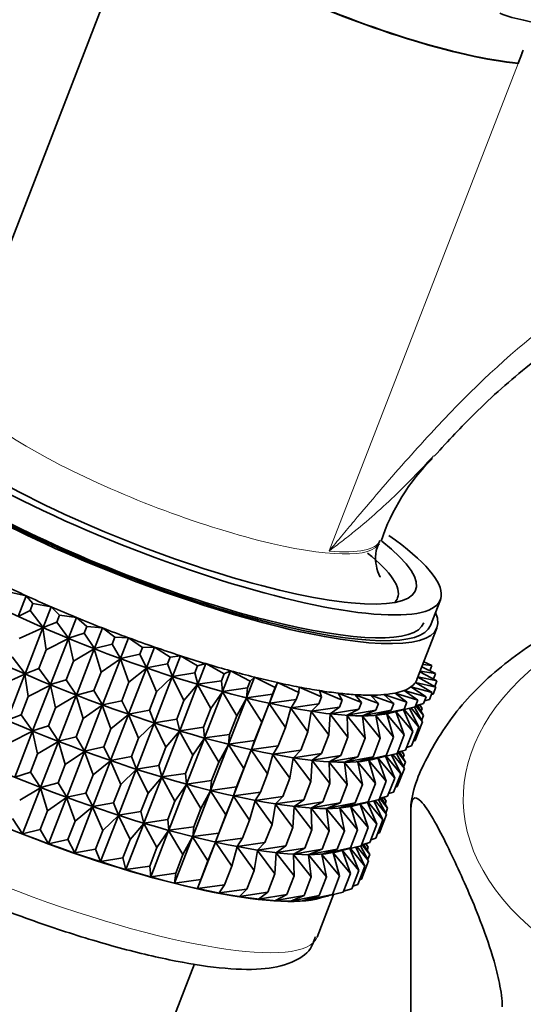
# Model space of a CAD drawing. Units: millimetres. Extents: x 0 to 1474, y 0 to 2747.
# Drawn here: x 1145 to 1163, y 950 to 985 of the extents above; entities that cross this region are included whole.
import ezdxf
from ezdxf import colors
from ezdxf.entities.mleader import LeaderData, LeaderLine
from ezdxf.math import Vec2, Vec3

# ---------------------------------------------------------------- set-up
doc = ezdxf.new("R2010")
doc.units = ezdxf.units.MM
doc.layers.add('DV6_Défaut', color=7, linetype='Continuous')
doc.layers.add('Défaut', color=7, linetype='Continuous')

# ---------------------------------------------------------------- blocks, each defined once
blk = doc.blocks.new('_DOT')
at = {"color": 0}
blk.add_line((0, 0), (-1, 0), dxfattribs=at)
at = {"color": 0, "const_width": 0.333}
blk.add_lwpolyline([(-0.1665, 0, 1), (0.1665, 0, 1)], format="xyb", close=True, dxfattribs=at)
blk = doc.blocks.new('SE5')
at = {"layer": 'DV6_Défaut', "color": 7, "linetype": 'Continuous', "lineweight": 35}
for p, q in [((1149.512, 989.559), (1142.79, 972.233)), ((1162.627, 983.399), (1162.809, 983.866)), ((1157.706, 966.445), (1157.736, 966.522)), ((1144.525, 964.712), (1145.216, 964.566)), ((1144.933, 963.837), (1145.216, 964.566)), ((1145.216, 964.566), (1145.448, 964.29)), ((1159.519, 963.515), (1159.873, 964.426)), ((1145.354, 964.048), (1145.448, 964.29)), ((1145.448, 964.29), (1146.096, 964.175)), ((1145.813, 963.445), (1146.096, 964.175)), ((1146.096, 964.175), (1146.397, 963.878)), ((1145.354, 964.048), (1144.933, 963.837)), ((1145.813, 963.445), (1145.354, 964.048)), ((1146.303, 963.636), (1146.397, 963.878)), ((1146.397, 963.878), (1146.997, 963.794)), ((1146.714, 963.065), (1146.997, 963.794)), ((1146.997, 963.794), (1147.366, 963.48)), ((1144.971, 963.06), (1145.808, 963.432)), ((1145.175, 961.802), (1145.808, 963.432)), ((1145.808, 963.432), (1145.92, 962.649)), ((1146.303, 963.636), (1145.813, 963.445)), ((1146.714, 963.065), (1146.303, 963.636)), ((1147.272, 963.238), (1147.366, 963.48)), ((1147.366, 963.48), (1147.912, 963.428)), ((1147.629, 962.699), (1147.912, 963.428)), ((1147.912, 963.428), (1148.346, 963.099)), ((1159.045, 961.602), (1159.752, 963.424)), ((1145.92, 962.649), (1146.709, 963.052)), ((1146.076, 961.422), (1146.709, 963.052)), ((1146.709, 963.052), (1146.889, 962.251)), ((1147.272, 963.238), (1146.714, 963.065)), ((1147.629, 962.699), (1147.272, 963.238)), ((1148.252, 962.857), (1148.346, 963.099)), ((1148.346, 963.099), (1148.835, 963.079)), ((1148.552, 962.35), (1148.835, 963.079)), ((1148.835, 963.079), (1149.329, 962.738)), ((1146.889, 962.251), (1147.624, 962.686)), ((1146.992, 961.056), (1147.624, 962.686)), ((1147.624, 962.686), (1147.869, 961.869)), ((1148.252, 962.857), (1147.629, 962.699)), ((1148.552, 962.35), (1148.252, 962.857)), ((1149.235, 962.495), (1149.329, 962.738)), ((1149.329, 962.738), (1149.757, 962.751)), ((1149.474, 962.021), (1149.757, 962.751)), ((1149.757, 962.751), (1150.309, 962.4)), ((1145.175, 961.802), (1144.716, 962.405)), ((1145.665, 961.993), (1145.92, 962.649)), ((1147.869, 961.869), (1148.547, 962.337)), ((1147.914, 960.707), (1148.547, 962.337)), ((1148.547, 962.337), (1148.852, 961.508)), ((1149.235, 962.495), (1148.552, 962.35)), ((1149.474, 962.021), (1149.235, 962.495)), ((1150.215, 962.157), (1150.309, 962.4)), ((1150.309, 962.4), (1150.671, 962.445)), ((1150.388, 961.716), (1150.671, 962.445)), ((1150.671, 962.445), (1151.276, 962.087)), ((1145.665, 961.993), (1145.175, 961.802)), ((1146.076, 961.422), (1145.665, 961.993)), ((1146.634, 961.595), (1146.889, 962.251)), ((1148.836, 960.378), (1149.469, 962.008)), ((1148.852, 961.508), (1149.469, 962.008)), ((1149.469, 962.008), (1149.832, 961.17)), ((1150.215, 962.157), (1149.474, 962.021)), ((1150.388, 961.716), (1150.215, 962.157)), ((1151.182, 961.845), (1151.276, 962.087)), ((1151.276, 962.087), (1151.57, 962.165)), ((1151.287, 961.435), (1151.57, 962.165)), ((1151.57, 962.165), (1152.223, 961.802)), ((1159.704, 961.811), (1159.22, 962.053)), ((1159.253, 962.138), (1159.568, 962.097)), ((1159.568, 962.097), (1159.288, 962.229)), ((1159.497, 961.915), (1159.568, 962.097)), ((1144.333, 961.417), (1145.17, 961.789)), ((1144.541, 960.168), (1145.17, 961.789)), ((1145.17, 961.789), (1145.282, 961.006)), ((1147.614, 961.214), (1147.869, 961.869)), ((1149.751, 960.073), (1150.383, 961.703)), ((1149.832, 961.17), (1150.383, 961.703)), ((1150.383, 961.703), (1150.799, 960.857)), ((1151.182, 961.845), (1150.388, 961.716)), ((1151.287, 961.435), (1151.182, 961.845)), ((1152.129, 961.56), (1152.223, 961.802)), ((1152.164, 961.182), (1152.447, 961.912)), ((1152.223, 961.802), (1152.447, 961.912)), ((1152.447, 961.912), (1153.142, 961.548)), ((1153.012, 960.959), (1153.295, 961.688)), ((1153.142, 961.548), (1153.295, 961.688)), ((1153.295, 961.688), (1154.027, 961.327)), ((1159.713, 961.333), (1159.079, 961.69)), ((1159.08, 961.693), (1159.753, 961.556)), ((1159.753, 961.556), (1159.151, 961.875)), ((1159.162, 961.903), (1159.704, 961.811)), ((1159.63, 961.621), (1159.704, 961.811)), ((1145.282, 961.006), (1146.071, 961.409)), ((1145.442, 959.787), (1146.071, 961.409)), ((1146.071, 961.409), (1146.251, 960.608)), ((1146.634, 961.595), (1146.076, 961.422)), ((1146.992, 961.056), (1146.634, 961.595)), ((1148.598, 960.852), (1148.852, 961.508)), ((1150.65, 959.792), (1151.282, 961.422)), ((1150.799, 960.857), (1151.282, 961.422)), ((1151.282, 961.422), (1151.746, 960.573)), ((1152.129, 961.56), (1151.287, 961.435)), ((1152.164, 961.182), (1152.129, 961.56)), ((1153.048, 961.306), (1152.164, 961.182)), ((1153.012, 960.959), (1153.048, 961.306)), ((1153.048, 961.306), (1153.142, 961.548)), ((1153.823, 960.766), (1154.106, 961.496)), ((1153.933, 961.084), (1154.027, 961.327)), ((1154.027, 961.327), (1154.106, 961.496)), ((1154.106, 961.496), (1154.869, 961.139)), ((1154.869, 961.139), (1154.874, 961.337)), ((1154.874, 961.337), (1155.662, 960.988)), ((1158.831, 961.341), (1159.585, 961.145)), ((1159.37, 960.992), (1158.831, 961.341)), ((1158.992, 961.502), (1159.713, 961.333)), ((1159.585, 961.145), (1158.992, 961.502)), ((1159.619, 961.091), (1159.713, 961.333)), ((1159.675, 961.355), (1159.753, 961.556)), ((1145.031, 960.358), (1145.282, 961.006)), ((1146.251, 960.608), (1146.987, 961.043)), ((1146.357, 959.421), (1146.987, 961.043)), ((1146.987, 961.043), (1147.231, 960.226)), ((1147.614, 961.214), (1146.992, 961.056)), ((1147.914, 960.707), (1147.614, 961.214)), ((1149.577, 960.514), (1149.832, 961.17)), ((1151.527, 959.539), (1152.159, 961.169)), ((1151.746, 960.573), (1152.159, 961.169)), ((1152.159, 961.169), (1152.665, 960.319)), ((1152.374, 959.316), (1153.007, 960.946)), ((1152.665, 960.319), (1153.007, 960.946)), ((1153.007, 960.946), (1153.55, 960.097)), ((1153.933, 961.084), (1153.012, 960.959)), ((1153.823, 960.766), (1153.933, 961.084)), ((1154.775, 960.897), (1154.869, 961.139)), ((1155.568, 960.745), (1155.662, 960.988)), ((1155.593, 961.212), (1156.4, 960.873)), ((1155.662, 960.988), (1155.593, 961.212)), ((1156.258, 961.122), (1157.077, 960.796)), ((1156.4, 960.873), (1156.258, 961.122)), ((1156.862, 961.068), (1157.687, 960.758)), ((1157.077, 960.796), (1156.862, 961.068)), ((1157.402, 961.05), (1158.225, 960.759)), ((1157.687, 960.758), (1157.402, 961.05)), ((1157.872, 961.069), (1158.688, 960.798)), ((1158.225, 960.759), (1157.872, 961.069)), ((1158.269, 961.124), (1159.07, 960.876)), ((1158.688, 960.798), (1158.269, 961.124)), ((1158.59, 961.215), (1159.37, 960.992)), ((1159.07, 960.876), (1158.59, 961.215)), ((1159.276, 960.75), (1159.37, 960.992)), ((1159.491, 960.902), (1159.585, 961.145)), ((1159.619, 961.091), (1159.556, 961.069)), ((1146, 959.96), (1146.251, 960.608)), ((1147.231, 960.226), (1147.909, 960.694)), ((1147.28, 959.072), (1147.909, 960.694)), ((1147.909, 960.694), (1148.215, 959.865)), ((1148.598, 960.852), (1147.914, 960.707)), ((1148.836, 960.378), (1148.598, 960.852)), ((1150.544, 960.201), (1150.799, 960.857)), ((1153.185, 959.123), (1153.818, 960.754)), ((1153.55, 960.097), (1153.818, 960.754)), ((1153.818, 960.754), (1154.392, 959.91)), ((1154.775, 960.897), (1153.823, 960.766)), ((1154.392, 959.91), (1154.586, 960.594)), ((1154.586, 960.594), (1155.185, 959.758)), ((1154.591, 960.607), (1154.775, 960.897)), ((1155.568, 960.745), (1154.591, 960.607)), ((1155.31, 960.482), (1155.568, 960.745)), ((1156.306, 960.631), (1155.31, 960.482)), ((1155.975, 960.392), (1156.306, 960.631)), ((1156.306, 960.631), (1156.4, 960.873)), ((1156.983, 960.554), (1157.077, 960.796)), ((1157.593, 960.516), (1157.687, 960.758)), ((1158.976, 960.634), (1157.986, 960.395)), ((1158.131, 960.516), (1158.225, 960.759)), ((1158.594, 960.556), (1158.688, 960.798)), ((1159.108, 959.915), (1158.786, 960.588)), ((1158.834, 960.599), (1159.236, 960.104)), ((1159.236, 960.104), (1158.956, 960.629)), ((1158.976, 960.634), (1159.07, 960.876)), ((1159.276, 960.75), (1158.991, 960.672)), ((1159.001, 960.675), (1159.276, 960.327)), ((1159.276, 960.327), (1159.063, 960.691)), ((1159.131, 960.71), (1159.227, 960.582)), ((1159.227, 960.582), (1159.144, 960.714)), ((1159.491, 960.902), (1159.315, 960.848)), ((1145.031, 960.358), (1144.541, 960.168)), ((1145.442, 959.787), (1145.031, 960.358)), ((1148.202, 958.744), (1148.831, 960.365)), ((1148.215, 959.865), (1148.831, 960.365)), ((1148.831, 960.365), (1149.194, 959.527)), ((1149.577, 960.514), (1148.836, 960.378)), ((1149.751, 960.073), (1149.577, 960.514)), ((1151.491, 959.917), (1151.746, 960.573)), ((1152.411, 959.663), (1152.665, 960.319)), ((1155.185, 959.758), (1155.305, 960.469)), ((1155.305, 960.469), (1155.923, 959.644)), ((1155.923, 959.644), (1155.97, 960.379)), ((1155.97, 960.379), (1156.6, 959.567)), ((1156.983, 960.554), (1155.975, 960.392)), ((1156.6, 959.567), (1156.574, 960.325)), ((1156.574, 960.325), (1157.21, 959.529)), ((1156.579, 960.338), (1156.983, 960.554)), ((1157.593, 960.516), (1156.579, 960.338)), ((1157.21, 959.529), (1157.114, 960.308)), ((1157.114, 960.308), (1157.748, 959.529)), ((1158.131, 960.516), (1157.119, 960.321)), ((1157.119, 960.321), (1157.593, 960.516)), ((1157.748, 959.529), (1157.584, 960.327)), ((1157.584, 960.327), (1158.211, 959.569)), ((1158.594, 960.556), (1157.589, 960.339)), ((1157.589, 960.339), (1158.131, 960.516)), ((1158.211, 959.569), (1157.981, 960.382)), ((1157.981, 960.382), (1158.593, 959.647)), ((1157.986, 960.395), (1158.594, 960.556)), ((1158.062, 960.411), (1158.463, 960.508)), ((1158.593, 959.647), (1158.302, 960.473)), ((1158.302, 960.473), (1158.893, 959.763)), ((1158.893, 959.763), (1158.57, 960.536)), ((1158.591, 960.541), (1159.108, 959.915)), ((1159.187, 960.478), (1159.227, 960.582)), ((1159.209, 960.154), (1159.276, 960.327)), ((1146, 959.96), (1145.442, 959.787)), ((1146.357, 959.421), (1146, 959.96)), ((1146.98, 959.579), (1147.231, 960.226)), ((1149.117, 958.438), (1149.746, 960.06)), ((1149.194, 959.527), (1149.746, 960.06)), ((1149.746, 960.06), (1150.161, 959.214)), ((1150.544, 960.201), (1149.751, 960.073)), ((1150.65, 959.792), (1150.544, 960.201)), ((1151.491, 959.917), (1150.65, 959.792)), ((1151.527, 959.539), (1151.491, 959.917)), ((1153.295, 959.441), (1153.55, 960.097)), ((1154.138, 959.254), (1154.392, 959.91)), ((1158.854, 959.259), (1159.108, 959.915)), ((1158.981, 959.448), (1159.236, 960.104)), ((1144.648, 959.371), (1145.437, 959.774)), ((1144.809, 958.155), (1145.437, 959.774)), ((1145.437, 959.774), (1145.617, 958.973)), ((1146.98, 959.579), (1146.357, 959.421)), ((1147.28, 959.072), (1146.98, 959.579)), ((1147.964, 959.218), (1148.215, 959.865)), ((1150.016, 958.158), (1150.645, 959.779)), ((1150.161, 959.214), (1150.645, 959.779)), ((1150.645, 959.779), (1151.108, 958.93)), ((1152.411, 959.663), (1151.527, 959.539)), ((1152.374, 959.316), (1152.411, 959.663)), ((1154.931, 959.102), (1155.185, 959.758)), ((1155.669, 958.988), (1155.923, 959.644)), ((1156.346, 958.911), (1156.6, 959.567)), ((1157.956, 958.913), (1158.211, 959.569)), ((1158.339, 958.991), (1158.593, 959.647)), ((1158.639, 959.107), (1158.893, 959.763)), ((1145.617, 958.973), (1146.352, 959.408)), ((1145.724, 957.789), (1146.352, 959.408)), ((1146.352, 959.408), (1146.597, 958.592)), ((1147.964, 959.218), (1147.28, 959.072)), ((1148.202, 958.744), (1147.964, 959.218)), ((1148.943, 958.88), (1149.194, 959.527)), ((1149.91, 958.567), (1150.161, 959.214)), ((1150.893, 957.905), (1151.522, 959.526)), ((1151.108, 958.93), (1151.522, 959.526)), ((1151.522, 959.526), (1152.028, 958.676)), ((1151.74, 957.681), (1152.369, 959.303)), ((1152.028, 958.676), (1152.369, 959.303)), ((1152.369, 959.303), (1152.912, 958.454)), ((1153.295, 959.441), (1152.374, 959.316)), ((1153.185, 959.123), (1153.295, 959.441)), ((1154.138, 959.254), (1153.185, 959.123)), ((1153.954, 958.964), (1154.138, 959.254)), ((1156.956, 958.873), (1157.21, 959.529)), ((1157.494, 958.873), (1157.748, 959.529)), ((1158.854, 959.259), (1158.677, 959.205)), ((1158.981, 959.448), (1158.918, 959.426)), ((1145.367, 958.328), (1145.617, 958.973)), ((1146.597, 958.592), (1147.275, 959.06)), ((1146.647, 957.44), (1147.275, 959.06)), ((1147.275, 959.06), (1147.581, 958.231)), ((1148.943, 958.88), (1148.202, 958.744)), ((1149.117, 958.438), (1148.943, 958.88)), ((1150.857, 958.283), (1151.108, 958.93)), ((1152.551, 957.489), (1153.18, 959.111)), ((1152.912, 958.454), (1153.18, 959.111)), ((1153.18, 959.111), (1153.755, 958.267)), ((1153.755, 958.267), (1153.949, 958.951)), ((1153.949, 958.951), (1154.548, 958.115)), ((1154.931, 959.102), (1153.954, 958.964)), ((1154.673, 958.839), (1154.931, 959.102)), ((1155.669, 958.988), (1154.673, 958.839)), ((1155.337, 958.749), (1155.669, 958.988)), ((1156.346, 958.911), (1155.337, 958.749)), ((1155.942, 958.695), (1156.346, 958.911)), ((1156.956, 958.873), (1155.942, 958.695)), ((1157.494, 958.873), (1156.481, 958.678)), ((1156.481, 958.678), (1156.956, 958.873)), ((1157.956, 958.913), (1156.951, 958.696)), ((1156.951, 958.696), (1157.494, 958.873)), ((1158.339, 958.991), (1157.348, 958.752)), ((1157.348, 958.752), (1157.956, 958.913)), ((1157.425, 958.768), (1157.826, 958.865)), ((1158.256, 958.119), (1157.932, 958.893)), ((1157.954, 958.898), (1158.471, 958.272)), ((1158.471, 958.272), (1158.149, 958.945)), ((1158.196, 958.956), (1158.598, 958.461)), ((1158.598, 958.461), (1158.318, 958.986)), ((1158.639, 959.107), (1158.354, 959.029)), ((1158.364, 959.032), (1158.638, 958.683)), ((1158.638, 958.683), (1158.425, 959.048)), ((1158.493, 959.067), (1158.59, 958.939)), ((1158.59, 958.939), (1158.507, 959.071)), ((1158.55, 958.835), (1158.59, 958.939)), ((1146.347, 957.947), (1146.597, 958.592)), ((1147.569, 957.112), (1148.197, 958.731)), ((1147.581, 958.231), (1148.197, 958.731)), ((1148.197, 958.731), (1148.56, 957.893)), ((1149.91, 958.567), (1149.117, 958.438)), ((1150.016, 958.158), (1149.91, 958.567)), ((1151.777, 958.028), (1152.028, 958.676)), ((1154.548, 958.115), (1154.668, 958.826)), ((1154.668, 958.826), (1155.286, 958.001)), ((1155.286, 958.001), (1155.332, 958.736)), ((1155.332, 958.736), (1155.963, 957.924)), ((1155.963, 957.924), (1155.937, 958.682)), ((1155.937, 958.682), (1156.573, 957.886)), ((1156.573, 957.886), (1156.476, 958.665)), ((1156.476, 958.665), (1157.111, 957.886)), ((1157.111, 957.886), (1156.946, 958.684)), ((1156.946, 958.684), (1157.573, 957.926)), ((1157.573, 957.926), (1157.343, 958.739)), ((1157.343, 958.739), (1157.956, 958.004)), ((1157.956, 958.004), (1157.664, 958.83)), ((1157.664, 958.83), (1158.256, 958.119)), ((1158.571, 958.511), (1158.638, 958.683)), ((1145.367, 958.328), (1144.809, 958.155)), ((1145.724, 957.789), (1145.367, 958.328)), ((1147.33, 957.586), (1147.581, 958.231)), ((1148.483, 956.806), (1149.112, 958.425)), ((1148.56, 957.893), (1149.112, 958.425)), ((1149.112, 958.425), (1149.527, 957.58)), ((1150.857, 958.283), (1150.016, 958.158)), ((1150.893, 957.905), (1150.857, 958.283)), ((1152.661, 957.807), (1152.912, 958.454)), ((1153.503, 957.619), (1153.755, 958.267)), ((1158.219, 957.625), (1158.471, 958.272)), ((1158.347, 957.814), (1158.598, 958.461)), ((1146.347, 957.947), (1145.724, 957.789)), ((1146.647, 957.44), (1146.347, 957.947)), ((1148.31, 957.247), (1148.56, 957.893)), ((1149.382, 956.525), (1150.011, 958.145)), ((1149.527, 957.58), (1150.011, 958.145)), ((1150.011, 958.145), (1150.474, 957.295)), ((1150.259, 956.272), (1150.888, 957.892)), ((1150.474, 957.295), (1150.888, 957.892)), ((1150.888, 957.892), (1151.394, 957.041)), ((1151.777, 958.028), (1150.893, 957.905)), ((1151.74, 957.681), (1151.777, 958.028)), ((1152.661, 957.807), (1151.74, 957.681)), ((1152.551, 957.489), (1152.661, 957.807)), ((1154.297, 957.468), (1154.548, 958.115)), ((1155.035, 957.353), (1155.286, 958.001)), ((1155.711, 957.277), (1155.963, 957.924)), ((1156.321, 957.238), (1156.573, 957.886)), ((1156.86, 957.239), (1157.111, 957.886)), ((1157.322, 957.278), (1157.573, 957.926)), ((1157.705, 957.356), (1157.956, 958.004)), ((1158.005, 957.472), (1158.256, 958.119)), ((1158.347, 957.814), (1158.284, 957.791)), ((1144.984, 957.342), (1145.719, 957.777)), ((1145.087, 956.146), (1145.719, 957.777)), ((1145.719, 957.777), (1145.964, 956.96)), ((1147.33, 957.586), (1146.647, 957.44)), ((1147.569, 957.112), (1147.33, 957.586)), ((1149.277, 956.935), (1149.527, 957.58)), ((1151.107, 956.049), (1151.735, 957.668)), ((1151.394, 957.041), (1151.735, 957.668)), ((1151.735, 957.668), (1152.278, 956.82)), ((1151.918, 955.857), (1152.546, 957.476)), ((1152.278, 956.82), (1152.546, 957.476)), ((1152.546, 957.476), (1153.12, 956.632)), ((1153.503, 957.619), (1152.551, 957.489)), ((1153.319, 957.33), (1153.503, 957.619)), ((1154.297, 957.468), (1153.319, 957.33)), ((1154.039, 957.205), (1154.297, 957.468)), ((1158.005, 957.472), (1157.72, 957.395)), ((1158.219, 957.625), (1158.043, 957.571)), ((1145.964, 956.96), (1146.642, 957.428)), ((1146.009, 955.797), (1146.642, 957.428)), ((1146.642, 957.428), (1146.948, 956.599)), ((1148.31, 957.247), (1147.569, 957.112)), ((1148.483, 956.806), (1148.31, 957.247)), ((1150.224, 956.65), (1150.474, 957.295)), ((1153.12, 956.632), (1153.314, 957.317)), ((1153.314, 957.317), (1153.914, 956.481)), ((1153.914, 956.481), (1154.034, 957.192)), ((1154.034, 957.192), (1154.652, 956.366)), ((1155.035, 957.353), (1154.039, 957.205)), ((1154.703, 957.115), (1155.035, 957.353)), ((1155.711, 957.277), (1154.703, 957.115)), ((1155.308, 957.061), (1155.711, 957.277)), ((1156.321, 957.238), (1155.308, 957.061)), ((1156.86, 957.239), (1155.847, 957.043)), ((1155.847, 957.043), (1156.321, 957.238)), ((1157.322, 957.278), (1156.317, 957.062)), ((1156.317, 957.062), (1156.86, 957.239)), ((1156.939, 956.291), (1156.709, 957.104)), ((1156.709, 957.104), (1157.322, 956.369)), ((1157.705, 957.356), (1156.714, 957.117)), ((1156.714, 957.117), (1157.322, 957.278)), ((1156.79, 957.134), (1157.191, 957.231)), ((1157.322, 956.369), (1157.03, 957.195)), ((1157.03, 957.195), (1157.622, 956.485)), ((1157.622, 956.485), (1157.298, 957.258)), ((1157.32, 957.263), (1157.836, 956.638)), ((1157.836, 956.638), (1157.515, 957.31)), ((1157.562, 957.322), (1157.964, 956.826)), ((1157.964, 956.826), (1157.684, 957.351)), ((1157.73, 957.397), (1158.004, 957.049)), ((1158.004, 957.049), (1157.791, 957.414)), ((1157.859, 957.433), (1157.956, 957.304)), ((1157.956, 957.304), (1157.872, 957.436)), ((1157.915, 957.201), (1157.956, 957.304)), ((1145.709, 956.303), (1145.964, 956.96)), ((1146.931, 955.468), (1147.564, 957.099)), ((1146.948, 956.599), (1147.564, 957.099)), ((1147.564, 957.099), (1147.927, 956.261)), ((1147.846, 955.162), (1148.478, 956.794)), ((1147.927, 956.261), (1148.478, 956.794)), ((1148.478, 956.794), (1148.894, 955.948)), ((1149.277, 956.935), (1148.483, 956.806)), ((1149.382, 956.525), (1149.277, 956.935)), ((1151.143, 956.396), (1151.394, 957.041)), ((1152.028, 956.174), (1152.278, 956.82)), ((1154.652, 956.366), (1154.698, 957.102)), ((1154.698, 957.102), (1155.328, 956.289)), ((1155.328, 956.289), (1155.303, 957.048)), ((1155.303, 957.048), (1155.938, 956.251)), ((1155.938, 956.251), (1155.842, 957.03)), ((1155.842, 957.03), (1156.477, 956.252)), ((1156.477, 956.252), (1156.312, 957.049)), ((1156.312, 957.049), (1156.939, 956.291)), ((1157.714, 956.181), (1157.964, 956.826)), ((1157.937, 956.877), (1158.004, 957.049)), ((1158.828, 946.387), (1158.828, 957.002)), ((1145.087, 956.146), (1144.729, 956.685)), ((1146.693, 955.942), (1146.948, 956.599)), ((1148.745, 954.882), (1149.378, 956.513)), ((1148.894, 955.948), (1149.378, 956.513)), ((1149.378, 956.513), (1149.841, 955.664)), ((1150.224, 956.65), (1149.382, 956.525)), ((1150.259, 956.272), (1150.224, 956.65)), ((1152.87, 955.987), (1153.12, 956.632)), ((1153.663, 955.835), (1153.914, 956.481)), ((1157.371, 955.84), (1157.622, 956.485)), ((1157.586, 955.993), (1157.836, 956.638)), ((1145.709, 956.303), (1145.087, 956.146)), ((1146.009, 955.797), (1145.709, 956.303)), ((1147.672, 955.604), (1147.927, 956.261)), ((1149.622, 954.629), (1150.255, 956.26)), ((1149.841, 955.664), (1150.255, 956.26)), ((1150.255, 956.26), (1150.761, 955.41)), ((1151.143, 956.396), (1150.259, 956.272)), ((1151.107, 956.049), (1151.143, 956.396)), ((1152.028, 956.174), (1151.107, 956.049)), ((1151.918, 955.857), (1152.028, 956.174)), ((1154.401, 955.721), (1154.652, 956.366)), ((1155.078, 955.644), (1155.328, 956.289)), ((1155.688, 955.606), (1155.938, 956.251)), ((1156.226, 955.607), (1156.477, 956.252)), ((1156.689, 955.646), (1156.939, 956.291)), ((1157.071, 955.724), (1157.322, 956.369)), ((1157.714, 956.181), (1157.651, 956.159)), ((1146.693, 955.942), (1146.009, 955.797)), ((1146.931, 955.468), (1146.693, 955.942)), ((1148.639, 955.291), (1148.894, 955.948)), ((1150.469, 954.405), (1151.102, 956.037)), ((1150.761, 955.41), (1151.102, 956.037)), ((1151.102, 956.037), (1151.645, 955.188)), ((1151.28, 954.213), (1151.913, 955.845)), ((1151.645, 955.188), (1151.913, 955.845)), ((1151.913, 955.845), (1152.487, 955.001)), ((1152.87, 955.987), (1151.918, 955.857)), ((1152.686, 955.697), (1152.87, 955.987)), ((1153.663, 955.835), (1152.686, 955.697)), ((1153.405, 955.572), (1153.663, 955.835)), ((1154.401, 955.721), (1153.405, 955.572)), ((1154.07, 955.482), (1154.401, 955.721)), ((1157.071, 955.724), (1156.081, 955.485)), ((1157.331, 955.195), (1157.051, 955.719)), ((1157.371, 955.84), (1157.086, 955.762)), ((1157.097, 955.765), (1157.371, 955.418)), ((1157.371, 955.418), (1157.158, 955.782)), ((1157.226, 955.8), (1157.323, 955.673)), ((1157.323, 955.673), (1157.24, 955.804)), ((1157.586, 955.993), (1157.41, 955.938)), ((1147.672, 955.604), (1146.931, 955.468)), ((1147.846, 955.162), (1147.672, 955.604)), ((1149.586, 955.007), (1149.841, 955.664)), ((1150.506, 954.753), (1150.761, 955.41)), ((1152.487, 955.001), (1152.681, 955.685)), ((1152.681, 955.685), (1153.281, 954.849)), ((1153.281, 954.849), (1153.401, 955.56)), ((1153.401, 955.56), (1154.019, 954.735)), ((1154.019, 954.735), (1154.065, 955.47)), ((1154.065, 955.47), (1154.695, 954.658)), ((1155.078, 955.644), (1154.07, 955.482)), ((1154.695, 954.658), (1154.67, 955.416)), ((1154.67, 955.416), (1155.305, 954.62)), ((1154.674, 955.428), (1155.078, 955.644)), ((1155.688, 955.606), (1154.674, 955.428)), ((1155.305, 954.62), (1155.209, 955.399)), ((1155.209, 955.399), (1155.844, 954.62)), ((1156.226, 955.607), (1155.214, 955.411)), ((1155.214, 955.411), (1155.688, 955.606)), ((1155.844, 954.62), (1155.679, 955.418)), ((1155.679, 955.418), (1156.306, 954.66)), ((1156.689, 955.646), (1155.684, 955.43)), ((1155.684, 955.43), (1156.226, 955.607)), ((1156.306, 954.66), (1156.076, 955.473)), ((1156.076, 955.473), (1156.689, 954.738)), ((1156.081, 955.485), (1156.689, 955.646)), ((1156.158, 955.502), (1156.558, 955.598)), ((1156.689, 954.738), (1156.397, 955.564)), ((1156.397, 955.564), (1156.989, 954.853)), ((1156.989, 954.853), (1156.665, 955.626)), ((1156.687, 955.631), (1157.203, 955.006)), ((1157.203, 955.006), (1156.882, 955.678)), ((1156.93, 955.69), (1157.331, 955.195)), ((1157.282, 955.569), (1157.323, 955.673)), ((1157.304, 955.245), (1157.371, 955.418)), ((1148.639, 955.291), (1147.846, 955.162)), ((1148.745, 954.882), (1148.639, 955.291)), ((1151.39, 954.531), (1151.645, 955.188)), ((1157.076, 954.538), (1157.331, 955.195)), ((1149.586, 955.007), (1148.745, 954.882)), ((1149.622, 954.629), (1149.586, 955.007)), ((1150.506, 954.753), (1149.622, 954.629)), ((1150.469, 954.405), (1150.506, 954.753)), ((1152.233, 954.344), (1152.487, 955.001)), ((1153.026, 954.192), (1153.281, 954.849)), ((1153.764, 954.078), (1154.019, 954.735)), ((1156.434, 954.081), (1156.689, 954.738)), ((1156.734, 954.197), (1156.989, 954.853)), ((1156.948, 954.349), (1157.203, 955.006)), ((1151.39, 954.531), (1150.469, 954.405)), ((1151.28, 954.213), (1151.39, 954.531)), ((1152.233, 954.344), (1151.28, 954.213)), ((1152.049, 954.054), (1152.233, 954.344)), ((1154.44, 954.001), (1154.695, 954.658)), ((1155.05, 953.963), (1155.305, 954.62)), ((1155.589, 953.963), (1155.844, 954.62)), ((1156.051, 954.003), (1156.306, 954.66)), ((1156.948, 954.349), (1156.772, 954.295)), ((1157.076, 954.538), (1157.013, 954.516)), ((1153.026, 954.192), (1152.049, 954.054)), ((1152.768, 953.929), (1153.026, 954.192)), ((1153.764, 954.078), (1152.768, 953.929)), ((1153.432, 953.839), (1153.764, 954.078)), ((1154.44, 954.001), (1153.432, 953.839)), ((1154.037, 953.785), (1154.44, 954.001)), ((1156.051, 954.003), (1155.046, 953.786)), ((1156.434, 954.081), (1155.443, 953.841)), ((1155.443, 953.841), (1156.051, 954.003)), ((1155.509, 952.49), (1156.095, 953.999)), ((1156.734, 954.197), (1156.449, 954.119)), ((1155.05, 953.963), (1154.037, 953.785)), ((1155.589, 953.963), (1154.576, 953.768)), ((1154.576, 953.768), (1155.05, 953.963)), ((1155.046, 953.786), (1155.589, 953.963)), ((1155.52, 953.858), (1155.92, 953.955)), ((1145.166, 936.059), (1151.175, 951.548))]:
    blk.add_line(p, q, dxfattribs=at)
at = {"layer": 'DV6_Défaut', "color": 7, "linetype": 'Continuous', "lineweight": 18}
blk.add_line((1155.935, 966.15), (1162.627, 983.399), dxfattribs=at)
at = {"layer": 'DV6_Défaut', "color": 7, "linetype": 'Continuous', "lineweight": 35}
blk.add_arc((1164.746, 964.191), 7.342, 134.5925, 161.7098, dxfattribs=at)
for centre, major_axis, ratio, start_param, end_param in [((1156.975, 986.676), (7.458, -2.894), 0.211325, 3.1332, 5.651271), ((1156.97, 986.665), (7.458, -2.894), 0.211325, 3.141593, 5.651271), ((1167.083, 981.116), (0.549, 6.152), 0.788675, 1.178889, 1.259984), ((1149.851, 968.315), (-10.022, 3.889), 0.211325, 0, 3.840436), ((1149.851, 968.315), (-9.151, 3.55), 0.211325, 0, 3.746819), ((1149.497, 967.403), (-10.255, 3.979), 0.211325, 0, 3.355199), ((1149.497, 967.403), (-10.022, 3.889), 0.211325, 0, 3.141593), ((1149.497, 967.403), (-9.789, 3.798), 0.211325, 0, 3.141593), ((1148.504, 964.845), (-10.246, 3.975), 0.211325, 0.295442, 2.846151), ((1147.867, 963.202), (-10.246, 3.975), 0.211325, 0.295442, 2.846151), ((1149.674, 967.859), (8.685, -3.37), 0.211325, 0, 0.588809), ((1148.79, 965.581), (-10.255, 3.979), 0.211325, 1.208161, 1.297921), ((1147.233, 961.568), (-10.246, 3.975), 0.211325, 0.295442, 2.846151), ((1148.79, 965.581), (-10.255, 3.979), 0.211325, 1.297921, 1.387681), ((1149.674, 967.859), (8.685, -3.37), 0.211325, 6.185144, 6.283185), ((1148.79, 965.581), (-10.255, 3.979), 0.211325, 1.387681, 1.477441), ((1148.79, 965.581), (-10.255, 3.979), 0.211325, 1.477441, 1.567201), ((1148.79, 965.581), (10.255, -3.979), 0.211325, 4.708793, 4.798553), ((1146.6, 959.936), (-10.247, 3.976), 0.211325, 0.295442, 2.846151), ((1148.79, 965.581), (10.255, -3.979), 0.211325, -1.484632, -1.394873), ((1148.79, 965.581), (10.255, -3.979), 0.211325, -1.394873, -1.305113), ((1148.79, 965.581), (10.255, -3.979), 0.211325, -1.305113, -1.215353), ((1148.79, 965.581), (10.255, -3.979), 0.211325, -1.215353, -1.125593), ((1174.934, 957.39), (11.5, 0), 0.57735, 2.356194, 6.283185), ((1148.79, 965.581), (10.255, -3.979), 0.211325, -1.125593, -1.035833), ((1148.79, 965.581), (10.255, -3.979), 0.211325, -1.035833, -0.946074), ((1145.96, 958.286), (10.255, -3.979), 0.211325, 3.416255, 6.016016), ((1145.962, 958.292), (-10.247, 3.976), 0.211325, 0.295442, 2.846151), ((1148.79, 965.581), (10.255, -3.979), 0.211325, -0.946074, -0.856314), ((1148.79, 965.581), (10.255, -3.979), 0.211325, -0.856314, -0.766554), ((1148.79, 965.581), (10.255, -3.979), 0.211325, -0.227995, -0.138235), ((1148.79, 965.581), (10.255, -3.979), 0.211325, -0.138235, -0.048476), ((1148.79, 965.581), (-10.255, 3.979), 0.211325, 3.093117, 3.141593), ((1148.79, 965.581), (10.255, -3.979), 0.211325, -0.766554, -0.676794), ((1148.79, 965.581), (10.255, -3.979), 0.211325, -0.676794, -0.587034), ((1148.79, 965.581), (10.255, -3.979), 0.211325, -0.587034, -0.497275), ((1148.79, 965.581), (10.255, -3.979), 0.211325, -0.497275, -0.407515), ((1148.79, 965.581), (10.255, -3.979), 0.211325, -0.407515, -0.317755), ((1148.79, 965.581), (10.255, -3.979), 0.211325, -0.317755, -0.227995)]:
    blk.add_ellipse(centre, major_axis=major_axis, ratio=ratio, start_param=start_param, end_param=end_param, dxfattribs=at)
at = {"layer": 'DV6_Défaut', "color": 7, "linetype": 'Continuous', "lineweight": 18}
for centre, major_axis, ratio, start_param, end_param in [((1150.248, 969.339), (-7.458, 2.894), 0.211325, 0, 3.141593), ((1150.278, 969.416), (-7.458, 2.894), 0.211325, 2.509678, 3.141593), ((1174.934, 957.39), (14.25, 0), 0.57735, 2.175382, 6.283185), ((1145.254, 956.469), (10.255, -3.979), 0.211325, 3.141593, 6.283185)]:
    blk.add_ellipse(centre, major_axis=major_axis, ratio=ratio, start_param=start_param, end_param=end_param, dxfattribs=at)
for points, knots in [([(1149.181, 999.322), (1150.773, 995.051), (1152.923, 991.782), (1157.339, 988.124), (1159.022, 987.118), (1162.756, 985.567), (1164.818, 985.01), (1168.251, 984.482), (1169.452, 984.358), (1171.979, 984.21), (1173.312, 984.188), (1177.437, 984.271), (1180.367, 984.523), (1186.612, 985.373), (1189.927, 985.971), (1196.977, 987.486), (1200.628, 988.384), (1204.406, 989.399)], [0, 0, 0, 0, 0.25, 0.25, 0.375, 0.375, 0.5, 0.5, 0.5625, 0.5625, 0.625, 0.625, 0.75, 0.75, 0.875, 0.875, 1, 1, 1, 1]), ([(1155.935, 966.15), (1156.082, 966.326), (1156.23, 966.504), (1156.526, 966.857), (1156.674, 967.034), (1157.119, 967.563), (1157.417, 967.914), (1158.314, 968.959), (1158.919, 969.647), (1160.761, 971.636), (1162.021, 972.859), (1163.993, 974.426), (1164.667, 974.905), (1166.004, 975.728), (1166.672, 976.076), (1167.67, 976.491), (1168.004, 976.611), (1168.656, 976.81), (1168.978, 976.89), (1169.924, 977.066), (1170.534, 977.103), (1171.12, 977.05)], [0, 0, 0, 0, 0.03125, 0.03125, 0.0625, 0.0625, 0.125, 0.125, 0.25, 0.25, 0.5, 0.5, 0.625, 0.625, 0.75, 0.75, 0.8125, 0.8125, 0.875, 0.875, 1, 1, 1, 1]), ([(1159.634, 969.52), (1159.485, 969.357), (1159.334, 969.195), (1158.696, 968.522), (1158.191, 968.024), (1157.384, 967.302), (1157.107, 967.066), (1156.677, 966.718), (1156.532, 966.603), (1156.311, 966.432), (1156.236, 966.375), (1156.086, 966.262), (1156.01, 966.205), (1155.935, 966.15)], [0, 0, 0, 0, 0.136143, 0.136143, 0.568072, 0.568072, 0.784036, 0.784036, 0.892018, 0.892018, 0.946009, 0.946009, 1, 1, 1, 1])]:
    blk.add_open_spline(points, degree=3, knots=knots, dxfattribs=at)
at = {"layer": 'DV6_Défaut', "color": 7, "linetype": 'Continuous', "lineweight": 35}
for points, knots in [([(1161.978, 985.169), (1162.265, 985.058), (1162.553, 984.983), (1163.093, 984.86), (1163.342, 984.811), (1163.766, 984.704), (1163.944, 984.647), (1164.247, 984.559), (1164.374, 984.528), (1164.491, 984.538)], [0, 0, 0, 0, 0.25, 0.25, 0.5, 0.5, 0.75, 0.75, 1, 1, 1, 1]), ([(1159.658, 969.51), (1160.175, 970.071), (1161.195, 971.167), (1162.964, 972.738), (1164.738, 974.009), (1166.362, 974.86), (1167.789, 975.29), (1168.391, 975.295), (1168.73, 975.286)], [0, 0, 0, 0, 0.145858, 0.338807, 0.512393, 0.673582, 0.840505, 1, 1, 1, 1]), ([(1157.742, 965.229), (1157.742, 965.229), (1157.733, 965.244), (1157.611, 965.453), (1157.528, 966.149), (1157.697, 966.392), (1157.709, 966.411)], [0, 0, 0, 0, 0.091337, 0.485225, 0.966693, 1, 1, 1, 1]), ([(1166.968, 964.687), (1166.13, 964.379), (1164.612, 963.803), (1162.453, 962.478), (1160.646, 960.861), (1159.461, 959.075), (1158.858, 957.699), (1158.824, 957.062), (1158.822, 957.005)], [0, 0, 0, 0, 0.180955, 0.389064, 0.598607, 0.805992, 0.98507, 1, 1, 1, 1]), ([(1158.828, 957.002), (1158.828, 957.244), (1158.874, 957.361), (1158.987, 957.434), (1159.055, 957.405), (1159.262, 957.237), (1159.411, 957.018), (1159.852, 956.282), (1160.15, 955.668), (1160.747, 954.381), (1161.046, 953.708), (1161.488, 952.536), (1161.635, 952.118), (1161.841, 951.395), (1161.907, 951.136), (1162.018, 950.583), (1162.063, 950.27), (1162.063, 950.031)], [0, 0, 0, 0, 0.0625, 0.0625, 0.125, 0.125, 0.25, 0.25, 0.5, 0.5, 0.75, 0.75, 0.875, 0.875, 0.9375, 0.9375, 1, 1, 1, 1]), ([(1138.631, 956.15), (1138.97, 955.958), (1139.82, 955.482), (1141.58, 954.618), (1143.781, 953.681), (1146.059, 952.843), (1148.273, 952.157), (1150.324, 951.656), (1152.117, 951.366), (1153.544, 951.321), (1154.499, 951.5), (1155.26, 951.935), (1155.393, 952.343), (1155.446, 952.505)], [0, 0, 0, 0, 0.055075, 0.160914, 0.266248, 0.371347, 0.476539, 0.582138, 0.68877, 0.797955, 0.896374, 0.964891, 1, 1, 1, 1])]:
    blk.add_open_spline(points, degree=3, knots=knots, dxfattribs=at)
blk.add_open_spline([(1162.631, 983.41), (1162.629, 983.404), (1162.627, 983.399)], degree=2, dxfattribs=at)

msp = doc.modelspace()

# ---------------------------------------------------------------- block references
at = {"layer": 'Défaut'}
msp.add_blockref('SE5', (0, 0), dxfattribs=at)

# ---------------------------------------------------------------- leaders
at = {"layer": 'Défaut', "color": 7, "linetype": 'Continuous', "lineweight": 18}
ml = msp.add_multileader_mtext('Standard', dxfattribs=at)
ml.set_content('{\\pxsm0.9;\\fSolid Edge ISO|b1||i0||c0|p34;\\W1.;14/09/2021\\P}', color=256)
ml.set_leader_properties()
ml.set_arrow_properties(name='DOT')
ml.build(insert=Vec2(0, 0))
ml.multileader.update_dxf_attribs({"leader_type": 0, "dogleg_length": 0, "arrow_head_size": 12})
ctx = ml.context
ctx.base_point, ctx.char_height, ctx.arrow_head_size, ctx.landing_gap_size = Vec3(1386.803, 2731.067), 12, 12, 4.2
notes = []
notes.append((ctx, [(0, (0, 0, 0), (0, 0), (1, 0), 1, [])]))
ctx.mtext.insert = Vec3(1388.803, 2737.187)
for ctx, leaders in notes:
    for number, flags, end, landing, length, lines in leaders:
        leader = LeaderData()
        leader.index, (leader.has_last_leader_line, leader.has_dogleg_vector, leader.attachment_direction) = number, flags
        leader.last_leader_point, leader.dogleg_vector, leader.dogleg_length = Vec3(end), Vec3(landing), length
        for number, points, colour, breaks in lines:
            line = LeaderLine()
            line.index, line.vertices, line.color, line.breaks = number, Vec3.list(points), colors.encode_raw_color(colour), breaks
            leader.lines.append(line)
        ctx.leaders.append(leader)

doc.saveas('drawing.dxf')
